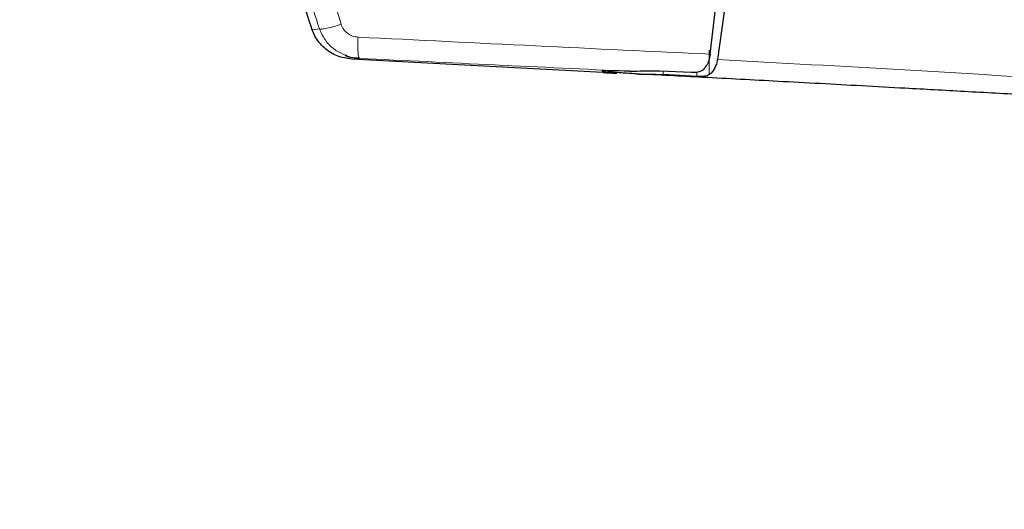
# Model space of a CAD drawing. Units: millimetres. Extents: x 0 to 210, y 0 to 297.
# Drawn here: x 44 to 48, y 162 to 164 of the extents above; entities that cross this region are included whole.
import ezdxf

# ---------------------------------------------------------------- set-up
doc = ezdxf.new("R2010")
doc.units = ezdxf.units.MM
doc.styles.add('SLDTEXTSTYLE0', font='TXT', dxfattribs={"width": 0.75})
doc.dimstyles.new('SLDDIMSTYLE0', dxfattribs={"dimtxt": 3.5, "dimasz": 3.302, "dimexe": 0, "dimexo": 0.0625, "dimgap": 0.875, "dimtad": 1, "dimlfac": 20, "dimrnd": 1e-09, "dimzin": 12, "dimdsep": 46, "dimtxsty": 'SLDTEXTSTYLE0', "dimsah": 1, "dimcen": 0.09, "dimadec": 0, "dimazin": 3, "dimtfac": 1, "dimtofl": 0, "dimtmove": 0, "dimatfit": 3, "dimfxl": 0, "dimfrac": 2, "dimtolj": 1, "dimtzin": 12, "dimarcsym": 0})

# ---------------------------------------------------------------- blocks, each defined once
blk = doc.blocks.new('_D_7')
at = {"color": 7, "linetype": 'Continuous', "lineweight": 0}
for p, q in [((50.186, 166.8481), (34.0288, 166.8481)), ((35.0288, 166.8481), (35.0288, 126.2981)), ((50.186, 126.2981), (34.0288, 126.2981))]:
    blk.add_line(p, q, dxfattribs=at)
at = {"color": 7, "linetype": 'Continuous', "lineweight": 18}
for points in [[(35.0288, 166.8481), (34.5288, 163.5461), (35.5288, 163.5461)], [(35.0288, 126.2981), (35.5288, 129.6001), (34.5288, 129.6001)]]:
    blk.add_solid(points, dxfattribs=at)
at = {"color": 7, "linetype": 'Continuous', "lineweight": 18, "insert": (30.5171, 142.6939), "char_height": 3.5, "attachment_point": 1, "rotation": 90, "style": 'SLDTEXTSTYLE0'}
blk.add_mtext('811', dxfattribs=at)

msp = doc.modelspace()

# ---------------------------------------------------------------- linework, layer by layer
at = {"color": 7, "linetype": 'Continuous', "lineweight": 25}
for p, q in [((46.7314, 163.37165), (46.7604, 163.62259)), ((46.79673, 163.62309), (46.75933, 163.35133)), ((46.31441, 163.29987), (45.34105, 163.35187)), ((45.3683, 163.3582), (45.36945, 163.35537)), ((46.33597, 163.30696), (46.33597, 163.30326)), ((46.53619, 163.3064), (46.65915, 163.30169)), ((46.67919, 163.28541), (46.54911, 163.29253))]:
    msp.add_line(p, q, dxfattribs=at)
at = {"color": 8, "linetype": 'Continuous', "lineweight": 18}
for p, q in [((45.21492, 163.46962), (45.18686, 163.46609)), ((46.72727, 163.29185), (46.72727, 163.38719)), ((45.34105, 163.35187), (45.36945, 163.35537)), ((46.54911, 163.29253), (46.54911, 163.30591)), ((46.67919, 163.30229), (46.67919, 163.28541))]:
    msp.add_line(p, q, dxfattribs=at)
at = {"color": 7, "linetype": 'Continuous', "lineweight": 25}
for centre, major_axis, start_param, end_param in [((46.61097, 163.29017), (0.3, -0.01538), 2.2689983, 3.7282224), ((46.31926, 163.30075), (0.05, -0.00256), 4.6163775, 6.8698151)]:
    msp.add_ellipse(centre, major_axis=major_axis, ratio=0.0224966, start_param=start_param, end_param=end_param, dxfattribs=at)
for points, knots in [([(45.18686, 163.46609), (45.15683, 163.55737), (45.09636, 163.74118), (45.04, 164.06791), (45.02827, 164.37436), (45.05378, 164.65191), (45.09648, 164.90219), (45.15313, 165.07615), (45.18787, 165.18284)], [0, 0, 0, 0, 0.1644281, 0.331128, 0.5660853, 0.687082, 0.8080781, 1, 1, 1, 1]), ([(45.34105, 163.35187), (45.32157, 163.35485), (45.28262, 163.3608), (45.23233, 163.39375), (45.20132, 163.43162), (45.1903, 163.4579), (45.18686, 163.46609)], [0, 0, 0, 0, 0.2896482, 0.5792996, 0.8688322, 1, 1, 1, 1]), ([(46.7314, 163.37165), (46.72955, 163.36249), (46.72587, 163.34424), (46.71577, 163.32502), (46.70828, 163.31633), (46.70504, 163.31256)], [0, 0, 0, 0, 0.3632081, 0.72379909, 1, 1, 1, 1]), ([(45.3146, 163.36787), (45.31597, 163.36711), (45.33245, 163.35801), (45.35175, 163.35664), (45.36945, 163.35538)], [0, 0, 0, 0, 0.0830821, 1, 1, 1, 1]), ([(45.31486, 163.36836), (45.31807, 163.36675), (45.33505, 163.35825), (45.35401, 163.35747), (45.36938, 163.35684)], [0, 0, 0, 0, 0.1893004, 1, 1, 1, 1]), ([(46.75933, 163.35133), (46.75805, 163.34515), (46.75542, 163.3324), (46.74812, 163.31601), (46.73875, 163.3016), (46.73118, 163.29517), (46.72727, 163.29185)], [0, 0, 0, 0, 0.2205525, 0.4556373, 0.7188072, 1, 1, 1, 1]), ([(46.44416, 163.29501), (46.42361, 163.29629), (46.38483, 163.2987), (46.34996, 163.30142), (46.33384, 163.30295), (46.33724, 163.30321), (46.33781, 163.30326)], [0, 0, 0, 0, 0.3269302, 0.6168335, 0.9355213, 1, 1, 1, 1]), ([(46.41838, 163.30522), (46.44468, 163.30606), (46.48134, 163.30724), (46.52411, 163.30659), (46.53619, 163.3064)], [0, 0, 0, 0, 0.7175069, 1, 1, 1, 1]), ([(48.22252, 163.19766), (48.17859, 163.20021), (48.09224, 163.20521), (47.96386, 163.21255), (47.83935, 163.2196), (47.71875, 163.22637), (47.60218, 163.23285), (47.4696, 163.24017), (47.26838, 163.25117), (47.00688, 163.26527), (46.7149, 163.28079), (46.53038, 163.29049), (46.44416, 163.29501)], [0, 0, 0, 0, 0.0770121, 0.1513426, 0.2229942, 0.2919678, 0.3582658, 0.4218874, 0.5170361, 0.6978039, 0.858785, 1, 1, 1, 1]), ([(46.44416, 163.29501), (46.45177, 163.29469), (46.46201, 163.29425), (46.47832, 163.29411), (46.50447, 163.294), (46.52982, 163.29316), (46.54911, 163.29253)], [0, 0, 0, 0, 0.2411353, 0.323933, 0.4854947, 1, 1, 1, 1]), ([(46.65915, 163.30169), (46.66624, 163.30167), (46.68043, 163.30163), (46.696, 163.30522), (46.70241, 163.31043), (46.70504, 163.31256)], [0, 0, 0, 0, 0.3714004, 0.7434059, 1, 1, 1, 1]), ([(46.72727, 163.29185), (46.72476, 163.2904), (46.71945, 163.28733), (46.70825, 163.28545), (46.69469, 163.28476), (46.68454, 163.28519), (46.67919, 163.28541)], [0, 0, 0, 0, 0.2327763, 0.4905737, 0.7317096, 1, 1, 1, 1])]:
    msp.add_open_spline(points, degree=3, knots=knots, dxfattribs=at)
at = {"color": 8, "linetype": 'Continuous', "lineweight": 18}
for points, knots in [([(45.21589, 165.17932), (45.18541, 165.08284), (45.12586, 164.89433), (45.08002, 164.60638), (45.06414, 164.32451), (45.07971, 164.04262), (45.12524, 163.75462), (45.18456, 163.56608), (45.21492, 163.46962)], [0, 0, 0, 0, 0.1746925, 0.3413468, 0.5000039, 0.6587448, 0.8253968, 1, 1, 1, 1]), ([(45.30003, 165.16129), (45.27236, 165.07119), (45.21697, 164.8909), (45.17212, 164.60944), (45.15586, 164.32453), (45.17181, 164.03961), (45.21635, 163.75808), (45.27153, 163.57772), (45.29911, 163.48758)], [0, 0, 0, 0, 0.1665364, 0.3332265, 0.4999987, 0.6667711, 0.8334628, 1, 1, 1, 1]), ([(45.29911, 163.48758), (45.28933, 163.48446), (45.26916, 163.47802), (45.24298, 163.4715), (45.22301, 163.46814), (45.21757, 163.46913), (45.21492, 163.46962)], [0, 0, 0, 0, 0.2412437, 0.4972779, 0.7547824, 1, 1, 1, 1]), ([(45.29911, 163.48758), (45.30207, 163.48083), (45.30796, 163.46738), (45.32382, 163.45166), (45.34323, 163.44067), (45.35773, 163.4387), (45.36499, 163.43772)], [0, 0, 0, 0, 0.2521196, 0.5020066, 0.7507508, 1, 1, 1, 1]), ([(45.21492, 163.46962), (45.2222, 163.45398), (45.2365, 163.42325), (45.27203, 163.38776), (45.30086, 163.37429), (45.3146, 163.36787)], [0, 0, 0, 0, 0.3516597, 0.6910329, 1, 1, 1, 1]), ([(45.36499, 163.43772), (45.36473, 163.42701), (45.3642, 163.40494), (45.36492, 163.37832), (45.36637, 163.3616), (45.36781, 163.35907), (45.3683, 163.3582)], [0, 0, 0, 0, 0.2720201, 0.5607514, 0.8494878, 1, 1, 1, 1]), ([(45.36499, 163.43772), (45.59509, 163.42625), (46.05527, 163.40333), (46.50603, 163.38221), (46.7314, 163.37165)], [0, 0, 0, 0, 0.5000134, 1, 1, 1, 1]), ([(45.36945, 163.35537), (45.54553, 163.34677), (45.89759, 163.32956), (46.24482, 163.31333), (46.41838, 163.30522)], [0, 0, 0, 0, 0.5001619, 1, 1, 1, 1]), ([(46.75933, 163.35133), (47.00293, 163.33767), (47.49015, 163.31034), (47.95519, 163.28249), (48.18772, 163.26856)], [0, 0, 0, 0, 0.4999894, 1, 1, 1, 1])]:
    msp.add_open_spline(points, degree=3, knots=knots, dxfattribs=at)

# ---------------------------------------------------------------- dimensions: what is measured, and where the dimension line sits
at = {"color": 7, "linetype": 'Continuous', "lineweight": 18}
dim = msp.add_linear_dim(base=(35.02879, 126.29809), p1=(51.18597, 166.84809), p2=(51.18597, 126.29809), angle=90, dimstyle='SLDDIMSTYLE0', dxfattribs=at)
dim.commit()
dim.dimension.update_dxf_attribs({"geometry": '_D_7', "text_midpoint": (35.02879, 146.57309), "dimtype": 160})

doc.saveas('drawing.dxf')
